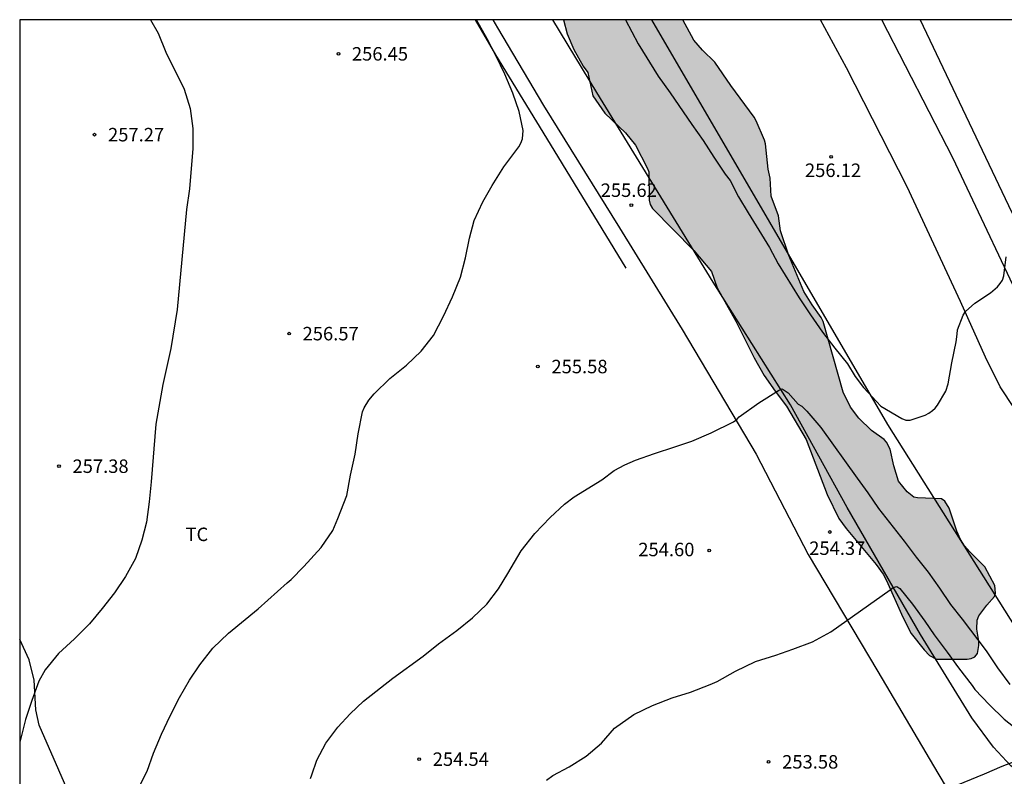
# Model space of a CAD drawing. Units: millimetres. Extents: x 577144 to 577494, y 4794790 to 4795041.
# Drawn here: x 577144 to 577199, y 4794998 to 4795040 of the extents above; entities that cross this region are included whole.
import ezdxf

# ---------------------------------------------------------------- set-up
doc = ezdxf.new("R2010")
doc.units = ezdxf.units.MM
for name, color, linetype in [('010106', 9, 'Continuous'), ('020104', 34, 'Continuous'), ('020204', 9, 'Continuous'), ('020308', 9, 'Continuous'), ('060110', 9, 'Continuous'), ('060134', 9, 'Continuous'), ('070104', 3, 'Continuous'), ('070108', 9, 'VALLA'), ('100106', 63, 'Continuous'), ('100301', 7, 'Continuous'), ('990504', 63, 'Continuous')]:
    doc.layers.add(name, color=color, linetype=linetype)
doc.layers.add('020105', color=24, linetype='Continuous', lineweight=30)
doc.styles.add('ARIAL', font='ARIAL.TTF', dxfattribs={"height": 1})
doc.linetypes.add('VALLA', pattern='A,1,[200,DONOSTI.shx,S=0.1,R=0,X=0,Y=0],1', length=2)

# ---------------------------------------------------------------- blocks, each defined once
blk = doc.blocks.new('COTAPU')
blk.add_circle((0, 0), 0.075)

msp = doc.modelspace()

# ---------------------------------------------------------------- hatches: boundary and pattern name
at = {"layer": '990504'}
msp.add_hatch(color=256, dxfattribs=at).paths.add_polyline_path([(577194.628, 4795005.243), (577194.936, 4795004.919), (577195.32, 4795004.719), (577197.016, 4795004.715), (577197.24, 4795004.751), (577197.452, 4795004.851), (577197.604, 4795005.035), (577197.68, 4795005.479), (577197.68, 4795005.715), (577197.56, 4795006.383), (577197.572, 4795006.895), (577197.668, 4795007.135), (577198.116, 4795007.731), (577198.536, 4795008.199), (577198.596, 4795008.399), (577198.56, 4795008.823), (577198.008, 4795009.859), (577197.168, 4795010.695), (577196.88, 4795011.023), (577196.66, 4795011.383), (577196.456, 4795011.839), (577196.02, 4795013.119), (577195.772, 4795013.507), (577195.588, 4795013.643), (577194.252, 4795013.691), (577194.048, 4795013.743), (577193.676, 4795014.035), (577193.2, 4795014.619), (577192.936, 4795015.483), (577192.744, 4795016.415), (577192.536, 4795016.787), (577192.404, 4795016.951), (577191.696, 4795017.451), (577191, 4795018.139), (577190.528, 4795018.735), (577190.132, 4795019.571), (577189.009, 4795023.511), (577188.893, 4795023.743), (577188.405, 4795024.435), (577187.937, 4795025.191), (577187.105, 4795027.187), (577186.641, 4795028.563), (577186.525, 4795029.391), (577186.113, 4795030.491), (577186.057, 4795031.495), (577185.961, 4795031.998), (577185.805, 4795033.394), (577185.745, 4795033.614), (577185.285, 4795034.686), (577185.181, 4795034.882), (577183.877, 4795036.642), (577182.989, 4795037.946), (577182.305, 4795038.614), (577181.825, 4795039.166), (577181.21, 4795040.312), (577174.57, 4795040.313), (577174.765, 4795039.519), (577175.133, 4795038.651), (577175.653, 4795037.731), (577175.913, 4795037.371), (577176.205, 4795036.067), (577176.857, 4795035.111), (577178.013, 4795034.011), (577178.565, 4795033.327), (577179.221, 4795032.067), (577179.313, 4795031.839), (577179.341, 4795030.271), (577179.393, 4795030.019), (577179.513, 4795029.803), (577181.813, 4795027.459), (577182.805, 4795026.303), (577183.121, 4795025.391), (577184.149, 4795023.523), (577185.181, 4795021.483), (577185.725, 4795020.511), (577186.333, 4795019.639), (577186.981, 4795018.803), (577188.06, 4795016.947), (577189.24, 4795013.875), (577189.884, 4795012.551), (577190.284, 4795011.991), (577191.968, 4795009.991), (577192.348, 4795009.455), (577192.54, 4795009.103), (577193.44, 4795007.055), (577193.912, 4795006.151)])

# ---------------------------------------------------------------- linework, layer by layer
at = {"layer": '010106', "flags": 128}
msp.add_lwpolyline([(577144.315, 4794790.32), (577494.305, 4794790.313), (577494.31, 4795040.306), (577144.32, 4795040.313)], close=True, dxfattribs=at)
at = {"layer": '020104', "flags": 128}
for points, elevation in [([(577151.591, 4795040.313), (577152.013, 4795039.556), (577152.443, 4795038.508), (577153.473, 4795036.436), (577153.807, 4795035.372), (577153.953, 4795034.26), (577153.951, 4795033.134), (577153.759, 4795030.904), (577153.593, 4795029.754), (577153.067, 4795024.18), (577152.717, 4795022.006), (577152.269, 4795019.997), (577151.883, 4795017.801), (577151.634, 4795014.581), (577151.52, 4795013.483), (577151.378, 4795012.349), (577151.106, 4795011.341), (577150.748, 4795010.325), (577150.208, 4795009.317), (577149.588, 4795008.415), (577148.904, 4795007.529), (577148.198, 4795006.687), (577147.36, 4795005.849), (577146.478, 4795005.035), (577145.738, 4795004.127), (577145.372, 4795003.495), (577144.988, 4795002.425), (577144.632, 4795001.365), (577144.319, 4795000.09)], 257), ([(577150.928, 4794997.529), (577151.408, 4794998.487), (577151.756, 4794999.485), (577152.202, 4795000.535), (577152.69, 4795001.559), (577153.212, 4795002.585), (577153.768, 4795003.553), (577154.328, 4795004.399), (577155.064, 4795005.329), (577155.936, 4795006.155), (577157.59, 4795007.511), (577159.192, 4795008.961), (577159.42, 4795009.151), (577160.122, 4795009.871), (577161.094, 4795010.933), (577161.728, 4795011.885), (577162.014, 4795012.549), (577162.514, 4795013.833), (577162.714, 4795014.958), (577162.97, 4795016.124), (577163.138, 4795017.26), (577163.388, 4795018.488), (577163.474, 4795018.716), (577163.734, 4795019.142), (577164.036, 4795019.488), (577164.902, 4795020.338), (577165.83, 4795021.084), (577166.654, 4795021.866), (577167.33, 4795022.742), (577167.884, 4795023.814), (577168.392, 4795024.888), (577168.844, 4795025.98), (577169.122, 4795027.056), (577169.332, 4795028.158), (577169.6, 4795029.136), (577170.074, 4795030.176), (577170.598, 4795031.082), (577171.254, 4795032.12), (577172.084, 4795033.236), (577172.2, 4795033.442), (577172.286, 4795033.676), (577172.314, 4795034.148), (577172.092, 4795035.204), (577171.746, 4795036.228), (577171.298, 4795037.28), (577170.828, 4795038.28), (577170.324, 4795039.244), (577169.731, 4795040.313)], 256), ([(577178.018, 4795040.312), (577178.727, 4795038.97), (577179.841, 4795037.166), (577180.503, 4795036.246), (577181.713, 4795034.471), (577182.341, 4795033.579), (577182.931, 4795032.657), (577183.569, 4795031.717), (577183.843, 4795031.357), (577184.297, 4795030.453), (577184.831, 4795029.555), (577186.033, 4795027.637), (577186.517, 4795026.725), (577187.673, 4795024.839), (577188.313, 4795023.879), (577188.981, 4795022.917), (577189.659, 4795022.023), (577190.374, 4795021.163), (577190.792, 4795020.445), (577191.258, 4795019.839), (577192.212, 4795018.793), (577193.39, 4795018.111), (577193.616, 4795018.025), (577193.846, 4795018.017), (577194.68, 4795018.293), (577194.882, 4795018.413), (577195.09, 4795018.563), (577195.242, 4795018.697), (577195.38, 4795018.849), (577195.834, 4795019.631), (577195.974, 4795020.037), (577196.178, 4795021.207), (577196.404, 4795022.383), (577196.474, 4795022.799), (577196.494, 4795023.049), (577196.806, 4795023.868), (577196.936, 4795024.068), (577197.452, 4795024.532), (577198.322, 4795025.116), (577198.704, 4795025.45), (577198.858, 4795025.624), (577198.98, 4795025.822), (577199.07, 4795026.046), (577199.186, 4795027.114)], 256), ([(577173.615, 4794997.989), (577173.979, 4794998.247), (577174.883, 4794998.729), (577175.831, 4794999.321), (577176.687, 4795000.041), (577177.397, 4795000.873), (577178.476, 4795001.636), (577179.522, 4795002.135), (577180.61, 4795002.561), (577181.634, 4795002.889), (577182.724, 4795003.301), (577183.114, 4795003.477), (577184.134, 4795004.053), (577185.24, 4795004.583), (577186.378, 4795004.939), (577187.332, 4795005.277), (577188.414, 4795005.689), (577189.446, 4795006.243), (577192.738, 4795008.571), (577192.904, 4795008.703), (577193.116, 4795008.769), (577193.278, 4795008.645), (577193.984, 4795007.785), (577194.674, 4795006.841), (577195.18, 4795006.069), (577195.908, 4795005.111), (577196.546, 4795004.229), (577197.3, 4795003.245), (577197.442, 4795003.037), (577198.258, 4795002.175), (577199.076, 4795001.377), (577200.034, 4795000.627)], 254), ([(577199.577, 4794998.983), (577198.957, 4794998.751), (577197.961, 4794998.315), (577196.115, 4794997.555)], 253)]:
    msp.add_lwpolyline(points, dxfattribs=dict(at, elevation=elevation))
at = {"layer": '020105', "elevation": 255, "flags": 128}
msp.add_lwpolyline([(577160.498, 4794998.083), (577160.574, 4794998.273), (577160.84, 4794999.101), (577161.348, 4795000.041), (577162.008, 4795000.931), (577162.692, 4795001.665), (577163.436, 4795002.371), (577165.08, 4795003.659), (577166.768, 4795004.891), (577167.614, 4795005.567), (577168.628, 4795006.317), (577169.512, 4795007.019), (577170.304, 4795007.775), (577170.942, 4795008.63), (577171.472, 4795009.49), (577172.214, 4795010.752), (577172.976, 4795011.714), (577173.822, 4795012.61), (577174.616, 4795013.348), (577175.152, 4795013.758), (577176.694, 4795014.696), (577177.388, 4795015.218), (577177.977, 4795015.531), (577178.573, 4795015.789), (577179.631, 4795016.173), (577180.755, 4795016.527), (577181.705, 4795016.855), (577182.779, 4795017.311), (577184.015, 4795017.925), (577184.207, 4795018.059), (577184.347, 4795018.205), (577185.425, 4795018.987), (577186.535, 4795019.681), (577186.733, 4795019.765), (577187.065, 4795019.539), (577187.629, 4795018.915), (577187.817, 4795018.805), (577188.1, 4795018.519), (577188.89, 4795017.619), (577190.908, 4795014.793), (577191.504, 4795013.981), (577192.098, 4795013.095), (577193.524, 4795011.283), (577194.192, 4795010.391), (577194.846, 4795009.551), (577195.48, 4795008.675), (577196.092, 4795007.769), (577196.748, 4795006.941), (577198.082, 4795005.177), (577198.706, 4795004.227), (577199.398, 4795003.309)], dxfattribs=at)
at = {"layer": '060110'}
for points in [[(577199.652, 4795018.667, 255.903), (577198.856, 4795019.871, 255.931), (577198.04, 4795021.535, 255.931), (577196.644, 4795024.622, 255.967), (577193.689, 4795031.002, 256.003), (577190.301, 4795037.634, 256.035), (577188.863, 4795040.312, 256.049)], [(577212.91, 4795040.312, 255.813), (577215.208, 4795035.33, 255.799), (577219.608, 4795024.886, 255.779), (577219.748, 4795024.262, 255.775), (577219.66, 4795023.67, 255.775), (577219.436, 4795023.282, 255.771), (577218.404, 4795022.51, 255.771), (577215.92, 4795020.998, 255.835), (577210.8, 4795018.482, 255.895), (577208.768, 4795017.706, 255.903), (577207.268, 4795017.482, 255.915), (577206.204, 4795017.518, 255.915), (577205.3, 4795017.806, 255.919), (577204.504, 4795018.206, 255.911), (577203.604, 4795018.974, 255.927), (577202.708, 4795019.946, 255.915), (577201.544, 4795021.53, 255.907), (577200.696, 4795023.162, 255.923), (577196.233, 4795032.618, 256.051), (577192.28, 4795040.312, 256.087)]]:
    msp.add_polyline3d(points, dxfattribs=at)
at = {"layer": '060134'}
for points in [[(577170.629, 4795040.313, 255.92), (577170.897, 4795039.867, 255.91), (577173.457, 4795035.531, 255.762), (577177.677, 4795028.731, 255.578), (577181.173, 4795023.059, 255.306), (577185.293, 4795016.119, 254.786), (577188.172, 4795010.551, 254.318), (577192.056, 4795004.039, 253.614), (577195.392, 4794998.367, 253.074), (577196.489, 4794996.527, 252.919), (577195.568, 4794995.995, 252.927), (577195.62, 4794995.575, 252.899), (577195.496, 4794994.679, 252.763), (577195.316, 4794993.975, 252.667), (577194.914, 4794993.207, 252.48)], [(577203.461, 4794996.737, 252.446), (577202.248, 4794997.075, 252.514), (577200.672, 4794997.815, 252.69), (577199.456, 4794998.775, 252.89), (577198.492, 4794999.823, 253.058), (577197.288, 4795001.455, 253.19), (577194.424, 4795006.099, 253.634), (577190.344, 4795013.167, 254.358), (577187.201, 4795018.867, 254.838), (577182.899, 4795025.706, 255.274), (577176.423, 4795036.266, 255.618), (577173.975, 4795040.313, 255.748)]]:
    msp.add_polyline3d(points, dxfattribs=at)
at = {"layer": '070104'}
for points in [[(577169.659, 4795040.313, 256.048), (577170.791, 4795038.35, 256.01), (577173.827, 4795033.378, 255.874), (577178.043, 4795026.482, 255.574)], [(577194.402, 4795040.312, 256.083), (577194.569, 4795039.954, 256.079), (577199.324, 4795029.966, 256.075), (577202.54, 4795023.386, 256.035), (577204.536, 4795020.042, 256.091)], [(577148.56, 4794990.07, 255.851), (577149.703, 4794990.735, 255.778), (577149.843, 4794990.935, 255.778), (577149.895, 4794991.167, 255.778), (577149.855, 4794991.423, 255.786), (577147.591, 4794996.039, 256.486), (577145.399, 4795001.051, 257.05), (577145.211, 4795001.895, 257.106), (577145.123, 4795003.543, 257.154), (577144.851, 4795004.675, 257.178), (577144.319, 4795005.803, 257.268)]]:
    msp.add_polyline3d(points, dxfattribs=at)
at = {"layer": '070108'}
msp.add_polyline3d([(577179.454, 4795040.312, 257.584), (577192.592, 4795017.771, 257.351), (577202.508, 4795002.019, 256.915), (577221.607, 4795009.734, 256.907), (577236.215, 4795015.862, 256.731), (577243.043, 4795019.354, 256.623), (577250.975, 4795023.765, 256.483), (577258.175, 4795028.705, 256.355), (577273.053, 4795040.31, 256.098)], dxfattribs=at)
at = {"layer": '100106', "elevation": 259.498, "flags": 128}
msp.add_lwpolyline([(577174.57, 4795040.313), (577174.765, 4795039.519), (577175.133, 4795038.651), (577175.653, 4795037.731), (577175.913, 4795037.371), (577176.205, 4795036.067), (577176.857, 4795035.111), (577178.013, 4795034.011), (577178.565, 4795033.327), (577179.221, 4795032.067), (577179.313, 4795031.839), (577179.341, 4795030.271), (577179.393, 4795030.019), (577179.513, 4795029.803), (577181.813, 4795027.459), (577182.805, 4795026.303), (577183.121, 4795025.391), (577184.149, 4795023.523), (577185.181, 4795021.483), (577185.725, 4795020.511), (577186.333, 4795019.639), (577186.981, 4795018.803), (577188.06, 4795016.947), (577189.24, 4795013.875), (577189.884, 4795012.551), (577190.284, 4795011.991), (577191.968, 4795009.991), (577192.348, 4795009.455), (577192.54, 4795009.103), (577193.44, 4795007.055), (577193.912, 4795006.151), (577194.628, 4795005.243), (577194.936, 4795004.919), (577195.32, 4795004.719), (577197.016, 4795004.715), (577197.24, 4795004.751), (577197.452, 4795004.851), (577197.604, 4795005.035), (577197.68, 4795005.479), (577197.68, 4795005.715), (577197.56, 4795006.383), (577197.572, 4795006.895), (577197.668, 4795007.135), (577198.116, 4795007.731), (577198.536, 4795008.199), (577198.596, 4795008.399), (577198.56, 4795008.823), (577198.008, 4795009.859), (577197.168, 4795010.695), (577196.88, 4795011.023), (577196.66, 4795011.383), (577196.456, 4795011.839), (577196.02, 4795013.119), (577195.772, 4795013.507), (577195.588, 4795013.643), (577194.252, 4795013.691), (577194.048, 4795013.743), (577193.676, 4795014.035), (577193.2, 4795014.619), (577192.936, 4795015.483), (577192.744, 4795016.415), (577192.536, 4795016.787), (577192.404, 4795016.951), (577191.696, 4795017.451), (577191, 4795018.139), (577190.528, 4795018.735), (577190.132, 4795019.571), (577189.009, 4795023.511), (577188.893, 4795023.743), (577188.405, 4795024.435), (577187.937, 4795025.191), (577187.105, 4795027.187), (577186.641, 4795028.563), (577186.525, 4795029.391), (577186.113, 4795030.491), (577186.057, 4795031.495), (577185.961, 4795031.998), (577185.805, 4795033.394), (577185.745, 4795033.614), (577185.285, 4795034.686), (577185.181, 4795034.882), (577183.877, 4795036.642), (577182.989, 4795037.946), (577182.305, 4795038.614), (577181.825, 4795039.166), (577181.21, 4795040.312)], dxfattribs=at)

# ---------------------------------------------------------------- block references
at = {"layer": '020204', "rotation": 359.9987685839998}
for p in [(577162.046, 4795038.413, 256.446), (577148.478, 4795033.913, 257.274), (577189.45, 4795032.674, 256.116), (577178.34, 4795029.993, 255.617), (577159.301, 4795022.837, 256.566), (577173.145, 4795021.005, 255.578), (577146.502, 4795015.458, 257.382), (577189.388, 4795011.796, 254.368), (577182.677, 4795010.763, 254.602), (577166.541, 4794999.152, 254.536), (577185.979, 4794999.001, 253.584)]:
    msp.add_blockref('COTAPU', p, dxfattribs=at)

# ---------------------------------------------------------------- texts
at = {"layer": '020308', "style": 'ARIAL'}
for s, p in [('256.45', (577162.796, 4795038.038, 256.439)), ('257.27', (577149.228, 4795033.538, 257.267)), ('256.12', (577187.999, 4795031.556, 256.109)), ('255.62', (577176.636, 4795030.446, 255.61)), ('256.57', (577160.051, 4795022.462, 256.559)), ('255.58', (577173.895, 4795020.63, 255.571)), ('257.38', (577147.252, 4795015.083, 257.375)), ('254.60', (577178.727, 4795010.447, 254.595)), ('254.37', (577188.235, 4795010.519, 254.361)), ('254.54', (577167.291, 4794998.777, 254.529)), ('253.58', (577186.729, 4794998.626, 253.577))]:
    msp.add_text(s, height=0.75, rotation=359.9988, dxfattribs=at).set_placement(p)
at = {"layer": '100301', "style": 'ARIAL'}
msp.add_text('TC', height=0.75, rotation=359.9988, dxfattribs=at).set_placement((577153.54, 4795011.29))

doc.saveas('drawing.dxf')
